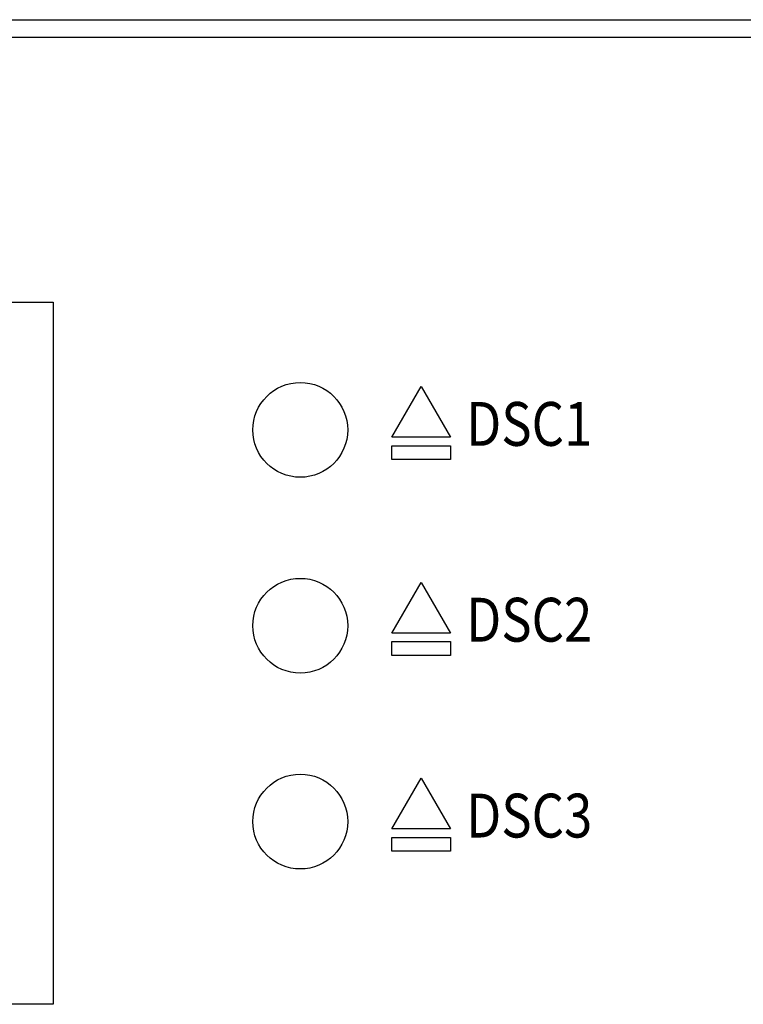
# Model space of a CAD drawing. Extents: x -210 to 210, y -276 to 266.
# Drawn here: x -36 to 5, y 210 to 266 of the extents above; entities that cross this region are included whole.
import ezdxf

# ---------------------------------------------------------------- set-up
doc = ezdxf.new("R2010")
doc.units = 0
doc.header["$LTSCALE"] = 200
doc.header["$MEASUREMENT"] = 0
doc.layers.add('DWG', color=7, linetype='CONTINUOUS')
doc.layers.add('LINE', color=7, linetype='CONTINUOUS')
doc.styles.add('ROMANS', font='romans', dxfattribs={"width": 0.8})

# ---------------------------------------------------------------- blocks, each defined once
blk = doc.blocks.new('SYSTEM-2240M')
at = {"layer": 'DWG'}
for p, q in [((177572.529, 53107.465), (177987.669, 53107.465)), ((177572.529, 53106.459), (177987.669, 53106.459)), ((177580.665, 53091.355), (177745.864, 53091.355)), ((177745.864, 53091.355), (177745.864, 53051.303)), ((177765.176, 53083.648), (177766.848, 53086.543)), ((177766.848, 53086.543), (177768.519, 53083.648)), ((177768.519, 53083.648), (177765.176, 53083.648)), ((177765.176, 53082.374), (177765.176, 53083.162)), ((177765.176, 53083.162), (177768.505, 53083.162)), ((177768.505, 53083.162), (177768.505, 53082.374)), ((177768.505, 53082.374), (177765.176, 53082.374)), ((177765.176, 53072.477), (177766.848, 53075.372)), ((177766.848, 53075.372), (177768.519, 53072.477)), ((177768.519, 53072.477), (177765.176, 53072.477)), ((177765.176, 53071.991), (177768.505, 53071.991)), ((177765.176, 53071.203), (177765.176, 53071.991)), ((177768.505, 53071.991), (177768.505, 53071.203)), ((177768.505, 53071.203), (177765.176, 53071.203)), ((177765.176, 53061.306), (177766.848, 53064.201)), ((177766.848, 53064.201), (177768.519, 53061.306)), ((177768.519, 53061.306), (177765.176, 53061.306)), ((177765.176, 53060.821), (177768.505, 53060.821)), ((177765.176, 53060.033), (177765.176, 53060.821)), ((177768.505, 53060.821), (177768.505, 53060.033)), ((177768.505, 53060.033), (177765.176, 53060.033)), ((177745.864, 53051.303), (177580.665, 53051.303))]:
    blk.add_line(p, q, dxfattribs=at)
for centre in [(177759.948, 53084.068), (177759.948, 53072.897), (177759.948, 53061.726)]:
    blk.add_circle(centre, 2.703, dxfattribs=at)
at = {"layer": 'DWG', "style": 'ROMANS', "width": 0.85}
for s, p in [('DSC1', (177769.412, 53083.159)), ('DSC2', (177769.412, 53071.989)), ('DSC3', (177769.412, 53060.818))]:
    blk.add_text(s, height=2.5, dxfattribs=at).set_placement(p)

msp = doc.modelspace()

# ---------------------------------------------------------------- block references
at = {"layer": 'LINE', "color": 3}
msp.add_blockref('SYSTEM-2240M', (-177780.099, -52841.465), dxfattribs=at)

doc.saveas('drawing.dxf')
